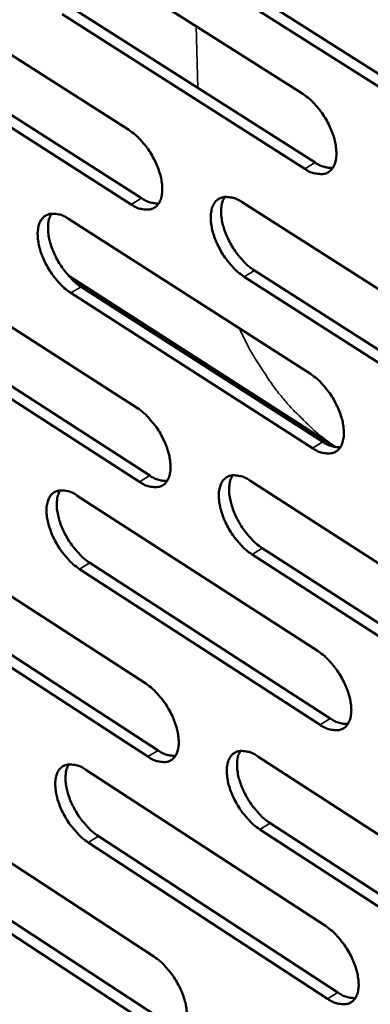
# Model space of a CAD drawing. Units: millimetres. Extents: x 65 to 5840, y 100 to 4100.
# Drawn here: x 5106 to 5127, y 3321 to 3380 of the extents above; entities that cross this region are included whole.
import ezdxf

# ---------------------------------------------------------------- set-up
doc = ezdxf.new("R2010")
doc.units = ezdxf.units.MM
doc.header["$LTSCALE"] = 20
doc.layers.add('Visible (ISO)', color=7, linetype='Continuous', lineweight=50)
doc.layers.add('Visible Narrow (ISO)', color=7, linetype='Continuous', lineweight=35)

msp = doc.modelspace()

# ---------------------------------------------------------------- linework, layer by layer
at = {"layer": 'Visible (ISO)'}
for p, q in [((5108.314, 3384.793), (5122.984, 3375.477)), ((5097.955, 3382.573), (5112.486, 3373.303)), ((5119.589, 3381.739), (5134.378, 3372.368)), ((5133.751, 3371.991), (5118.962, 3381.366)), ((5123.108, 3370.956), (5108.456, 3380.283)), ((5109.082, 3380.654), (5123.734, 3371.331)), ((5098.733, 3378.461), (5113.246, 3369.185)), ((5112.622, 3368.812), (5098.11, 3378.092)), ((5119.315, 3368.946), (5134.053, 3359.544)), ((5108.844, 3367.937), (5123.446, 3358.585)), ((5098.531, 3365.829), (5112.995, 3356.523)), ((5120.067, 3364.826), (5134.786, 3355.418)), ((5108.83, 3364.523), (5124.965, 3354.169)), ((5134.162, 3355.039), (5119.443, 3364.451)), ((5109.607, 3363.842), (5124.191, 3354.484)), ((5123.568, 3354.108), (5108.984, 3363.47)), ((5113.13, 3352.076), (5098.684, 3361.391)), ((5099.305, 3361.762), (5113.751, 3352.45)), ((5119.792, 3352.15), (5134.461, 3342.712)), ((5109.369, 3351.242), (5123.903, 3341.855)), ((5099.102, 3349.245), (5113.499, 3339.904)), ((5134.569, 3338.251), (5119.919, 3347.698)), ((5120.54, 3348.074), (5135.191, 3338.631)), ((5110.127, 3347.191), (5124.644, 3337.798)), ((5124.024, 3337.42), (5109.508, 3346.817)), ((5099.871, 3345.221), (5114.251, 3335.875)), ((5113.633, 3335.499), (5099.253, 3344.849)), ((5120.265, 3335.515), (5134.866, 3326.042)), ((5109.888, 3334.706), (5124.356, 3325.284)), ((5099.667, 3332.817), (5113.999, 3323.443)), ((5134.973, 3321.624), (5120.39, 3331.105)), ((5121.008, 3331.483), (5135.591, 3322.005)), ((5110.642, 3330.698), (5125.092, 3321.271)), ((5124.476, 3320.892), (5110.026, 3330.323)), ((5100.431, 3328.836), (5114.746, 3319.456)), ((5114.131, 3319.079), (5099.816, 3328.462))]:
    msp.add_line(p, q, dxfattribs=at)
at = {"layer": 'Visible (ISO)', "flags": 128}
for points in [[(5122.984, 3375.477, -0.023047), (5123.39, 3375.177, -0.040942), (5123.595, 3374.981, -0.007635), (5124.017, 3374.488, -0.022223), (5124.152, 3374.311, -0.020317), (5124.391, 3373.933, -0.02018), (5124.6, 3373.534, -0.022868), (5124.76, 3373.154, -0.020987), (5124.897, 3372.726, -0.029345), (5124.971, 3372.375, -0.025599), (5125.012, 3371.966, -0.042238), (5125, 3371.658, -0.038613), (5124.934, 3371.328, -0.062625), (5124.831, 3371.084, -0.063714), (5124.672, 3370.876, -0.076075), (5124.479, 3370.733, -0.075689), (5124.251, 3370.653, -0.059132), (5124.079, 3370.642, -0.027539), (5123.712, 3370.681, -0.066789), (5123.431, 3370.766, -0.052073), (5123.108, 3370.956)], [(5112.486, 3373.303, -0.022939), (5112.888, 3373.004, -0.0408), (5113.091, 3372.809, -0.007573), (5113.51, 3372.319, -0.022115), (5113.644, 3372.143, -0.020185), (5113.881, 3371.767, -0.020057), (5114.09, 3371.371, -0.022719), (5114.248, 3370.993, -0.020841), (5114.385, 3370.568, -0.029177), (5114.46, 3370.219, -0.025413), (5114.501, 3369.813, -0.042093), (5114.491, 3369.508, -0.038419), (5114.426, 3369.18, -0.062692), (5114.325, 3368.937, -0.063838), (5114.168, 3368.731, -0.076543), (5113.978, 3368.589, -0.076163), (5113.753, 3368.51, -0.059456), (5113.583, 3368.498, -0.02766), (5113.22, 3368.538, -0.066879), (5112.942, 3368.623, -0.052243), (5112.622, 3368.812)], [(5123.734, 3371.331, 0.045155), (5123.997, 3371.176, 0.045155), (5124.285, 3371.071, 0.037323), (5124.533, 3371.024, 0.037323), (5124.786, 3371.014)], [(5113.246, 3369.185, 0.044832), (5113.506, 3369.032, 0.044832), (5113.788, 3368.927, 0.037029), (5114.033, 3368.879, 0.037029), (5114.282, 3368.869)], [(5119.443, 3364.451, -0.022903), (5119.04, 3364.751, -0.040714), (5118.836, 3364.947, -0.007543), (5118.416, 3365.438, -0.022081), (5118.283, 3365.614, -0.020204), (5118.045, 3365.989, -0.020059), (5117.837, 3366.386, -0.022763), (5117.678, 3366.764, -0.020869), (5117.542, 3367.189, -0.029246), (5117.467, 3367.538, -0.025467), (5117.426, 3367.944, -0.042178), (5117.436, 3368.25, -0.038494), (5117.501, 3368.578, -0.062721), (5117.603, 3368.821, -0.063803), (5117.761, 3369.028, -0.076406), (5117.952, 3369.17, -0.075953), (5118.178, 3369.249, -0.059327), (5118.349, 3369.261, -0.02758), (5118.714, 3369.221, -0.066828), (5118.993, 3369.136, -0.052168), (5119.315, 3368.946)], [(5118.272, 3369.263, 0.037954), (5118.128, 3368.961, 0.065914), (5118.082, 3368.773, 0.018407), (5118.053, 3368.35, 0.035763), (5118.062, 3368.132, 0.022806), (5118.124, 3367.739, 0.025884), (5118.213, 3367.399, 0.01956), (5118.357, 3366.998, 0.020957), (5118.521, 3366.637, 0.019186), (5118.726, 3366.267, 0.019125), (5118.96, 3365.913, 0.021246), (5119.084, 3365.754, 0.006944), (5119.491, 3365.291, 0.039295), (5119.684, 3365.108, 0.021966), (5120.067, 3364.826)], [(5108.984, 3363.47, -0.022808), (5108.585, 3363.768, -0.040593), (5108.383, 3363.963, -0.00749), (5107.966, 3364.451, -0.021986), (5107.834, 3364.626, -0.020079), (5107.598, 3365, -0.019945), (5107.39, 3365.394, -0.022616), (5107.232, 3365.769, -0.020729), (5107.096, 3366.192, -0.029073), (5107.021, 3366.538, -0.02528), (5106.979, 3366.943, -0.042012), (5106.989, 3367.246, -0.038277), (5107.052, 3367.573, -0.062746), (5107.152, 3367.814, -0.063875), (5107.307, 3368.019, -0.076848), (5107.495, 3368.161, -0.07641), (5107.719, 3368.24, -0.059679), (5107.888, 3368.251, -0.027721), (5108.249, 3368.211, -0.066952), (5108.526, 3368.126, -0.052364), (5108.844, 3367.937)], [(5107.818, 3368.254, 0.037793), (5107.676, 3367.953, 0.065752), (5107.632, 3367.766, 0.018293), (5107.605, 3367.346, 0.035595), (5107.614, 3367.13, 0.022644), (5107.677, 3366.739, 0.025726), (5107.766, 3366.401, 0.019434), (5107.909, 3366.003, 0.020822), (5108.073, 3365.643, 0.01908), (5108.277, 3365.276, 0.019009), (5108.509, 3364.924, 0.021157), (5108.632, 3364.766, 0.006896), (5109.036, 3364.305, 0.039181), (5109.227, 3364.123, 0.021877), (5109.607, 3363.842)], [(5123.446, 3358.585, -0.022861), (5123.849, 3358.284, -0.040635), (5124.054, 3358.088, -0.007524), (5124.474, 3357.596, -0.022043), (5124.608, 3357.42, -0.020233), (5124.846, 3357.044, -0.020061), (5125.054, 3356.647, -0.022848), (5125.213, 3356.269, -0.020923), (5125.349, 3355.844, -0.029433), (5125.423, 3355.496, -0.025632), (5125.463, 3355.09, -0.042545), (5125.452, 3354.786, -0.038948), (5125.386, 3354.46, -0.063227), (5125.283, 3354.218, -0.064464), (5125.125, 3354.014, -0.076445), (5124.933, 3353.874, -0.075941), (5124.706, 3353.797, -0.05872), (5124.535, 3353.787, -0.02725), (5124.169, 3353.829, -0.066275), (5123.89, 3353.916, -0.051674), (5123.568, 3354.108)], [(5112.995, 3356.523, -0.022755), (5113.395, 3356.224, -0.040494), (5113.597, 3356.029, -0.007463), (5114.015, 3355.54, -0.021936), (5114.147, 3355.365, -0.020102), (5114.384, 3354.991, -0.019939), (5114.591, 3354.596, -0.022699), (5114.749, 3354.221, -0.020778), (5114.885, 3353.799, -0.029264), (5114.959, 3353.454, -0.025445), (5115, 3353.05, -0.042397), (5114.99, 3352.748, -0.03875), (5114.926, 3352.424, -0.063293), (5114.825, 3352.184, -0.064591), (5114.669, 3351.982, -0.076917), (5114.479, 3351.842, -0.076415), (5114.255, 3351.766, -0.05904), (5114.086, 3351.757, -0.02737), (5113.725, 3351.799, -0.066363), (5113.448, 3351.886, -0.05184), (5113.13, 3352.076)], [(5124.191, 3354.484, 0.045363), (5124.455, 3354.327, 0.045363), (5124.744, 3354.22, 0.037376), (5124.993, 3354.172, 0.037376), (5125.247, 3354.162)], [(5113.751, 3352.45, 0.045034), (5114.011, 3352.295, 0.045034), (5114.295, 3352.188, 0.03708), (5114.54, 3352.14, 0.03708), (5114.789, 3352.128)], [(5119.919, 3347.698, -0.022719), (5119.518, 3347.998, -0.04041), (5119.315, 3348.194, -0.007434), (5118.897, 3348.685, -0.021902), (5118.764, 3348.859, -0.020121), (5118.528, 3349.233, -0.019941), (5118.32, 3349.628, -0.022743), (5118.163, 3350.003, -0.020805), (5118.027, 3350.426, -0.029333), (5117.953, 3350.771, -0.0255), (5117.912, 3351.175, -0.042482), (5117.922, 3351.477, -0.038827), (5117.987, 3351.801, -0.063323), (5118.089, 3352.042, -0.064554), (5118.245, 3352.244, -0.076778), (5118.436, 3352.384, -0.076205), (5118.661, 3352.46, -0.058912), (5118.831, 3352.47, -0.027291), (5119.194, 3352.428, -0.066313), (5119.472, 3352.341, -0.051766), (5119.792, 3352.15)], [(5118.746, 3352.473, 0.037717), (5118.606, 3352.172, 0.065616), (5118.562, 3351.986, 0.018217), (5118.536, 3351.567, 0.035539), (5118.546, 3351.352, 0.022627), (5118.61, 3350.962, 0.025703), (5118.698, 3350.626, 0.019397), (5118.842, 3350.229, 0.020796), (5119.006, 3349.872, 0.019004), (5119.21, 3349.505, 0.018959), (5119.442, 3349.155, 0.021009), (5119.565, 3348.999, 0.006797), (5119.969, 3348.538, 0.038889), (5120.16, 3348.356, 0.021716), (5120.54, 3348.074)], [(5109.508, 3346.817, -0.022625), (5109.11, 3347.116, -0.040291), (5108.909, 3347.311, -0.007382), (5108.493, 3347.799, -0.021809), (5108.363, 3347.972, -0.019997), (5108.128, 3348.344, -0.019829), (5107.921, 3348.737, -0.022597), (5107.764, 3349.109, -0.020666), (5107.628, 3349.53, -0.029159), (5107.554, 3349.872, -0.025312), (5107.512, 3350.274, -0.042313), (5107.521, 3350.574, -0.038607), (5107.584, 3350.897, -0.063347), (5107.684, 3351.135, -0.064629), (5107.838, 3351.337, -0.077224), (5108.026, 3351.476, -0.076662), (5108.249, 3351.551, -0.05926), (5108.417, 3351.561, -0.02743), (5108.776, 3351.519, -0.066434), (5109.052, 3351.432, -0.051959), (5109.369, 3351.242)], [(5108.339, 3351.564, 0.037556), (5108.202, 3351.265, 0.065452), (5108.159, 3351.08, 0.018103), (5108.135, 3350.664, 0.035371), (5108.145, 3350.45, 0.022467), (5108.209, 3350.063, 0.025546), (5108.298, 3349.729, 0.019273), (5108.442, 3349.335, 0.020663), (5108.605, 3348.979, 0.0189), (5108.808, 3348.615, 0.018845), (5109.038, 3348.266, 0.020922), (5109.16, 3348.111, 0.006751), (5109.561, 3347.652, 0.038778), (5109.751, 3347.472, 0.02163), (5110.127, 3347.191)], [(5123.903, 3341.855, -0.022678), (5124.305, 3341.554, -0.040332), (5124.508, 3341.357, -0.007415), (5124.927, 3340.866, -0.021865), (5125.059, 3340.691, -0.02015), (5125.296, 3340.317, -0.019944), (5125.504, 3339.922, -0.022828), (5125.661, 3339.547, -0.020859), (5125.797, 3339.124, -0.029521), (5125.871, 3338.78, -0.025666), (5125.911, 3338.377, -0.042851), (5125.9, 3338.076, -0.039287), (5125.834, 3337.753, -0.063831), (5125.731, 3337.515, -0.065215), (5125.574, 3337.315, -0.076805), (5125.382, 3337.177, -0.076178), (5125.156, 3337.103, -0.058301), (5124.986, 3337.095, -0.026962), (5124.622, 3337.14, -0.065765), (5124.344, 3337.228, -0.051274), (5124.024, 3337.42)], [(5113.499, 3339.904, -0.022573), (5113.898, 3339.604, -0.040193), (5114.099, 3339.409, -0.007356), (5114.515, 3338.92, -0.02176), (5114.646, 3338.747, -0.02002), (5114.881, 3338.375, -0.019823), (5115.088, 3337.982, -0.022679), (5115.244, 3337.61, -0.020715), (5115.38, 3337.19, -0.029351), (5115.454, 3336.848, -0.025477), (5115.495, 3336.447, -0.042701), (5115.485, 3336.148, -0.039086), (5115.421, 3335.828, -0.063897), (5115.32, 3335.591, -0.065345), (5115.165, 3335.392, -0.077281), (5114.976, 3335.256, -0.076652), (5114.753, 3335.183, -0.058617), (5114.585, 3335.175, -0.02708), (5114.225, 3335.22, -0.06585), (5113.949, 3335.308, -0.051438), (5113.633, 3335.499)], [(5124.644, 3337.798, 0.045558), (5124.909, 3337.639, 0.045558), (5125.199, 3337.53, 0.037419), (5125.448, 3337.481, 0.037419), (5125.702, 3337.47)], [(5114.251, 3335.875, 0.045224), (5114.512, 3335.717, 0.045224), (5114.797, 3335.609, 0.037121), (5115.042, 3335.56, 0.037121), (5115.292, 3335.548)], [(5120.39, 3331.105, -0.022537), (5119.991, 3331.406, -0.04011), (5119.79, 3331.602, -0.007327), (5119.372, 3332.092, -0.021726), (5119.241, 3332.265, -0.020038), (5119.006, 3332.637, -0.019825), (5118.8, 3333.03, -0.022723), (5118.643, 3333.402, -0.020742), (5118.507, 3333.823, -0.02942), (5118.434, 3334.165, -0.025533), (5118.393, 3334.565, -0.042787), (5118.403, 3334.864, -0.039164), (5118.468, 3335.185, -0.063927), (5118.569, 3335.422, -0.065308), (5118.725, 3335.621, -0.07714), (5118.915, 3335.758, -0.076442), (5119.139, 3335.832, -0.058491), (5119.308, 3335.84, -0.027002), (5119.67, 3335.795, -0.065801), (5119.947, 3335.707, -0.051365), (5120.265, 3335.515)], [(5119.216, 3335.842, 0.037479), (5119.08, 3335.544, 0.065315), (5119.038, 3335.359, 0.018027), (5119.015, 3334.944, 0.035313), (5119.025, 3334.731, 0.022449), (5119.09, 3334.346, 0.025521), (5119.179, 3334.013, 0.019235), (5119.323, 3333.621, 0.020635), (5119.486, 3333.267, 0.018824), (5119.69, 3332.904, 0.018794), (5119.92, 3332.557, 0.020775), (5120.04, 3332.403, 0.006655), (5120.442, 3331.944, 0.038489), (5120.632, 3331.763, 0.021469), (5121.008, 3331.483)], [(5110.026, 3330.323, -0.022446), (5109.63, 3330.622, -0.039992), (5109.43, 3330.817, -0.007276), (5109.016, 3331.305, -0.021634), (5108.886, 3331.476, -0.019916), (5108.653, 3331.846, -0.019714), (5108.447, 3332.237, -0.022577), (5108.291, 3332.607, -0.020604), (5108.155, 3333.025, -0.029245), (5108.082, 3333.365, -0.025344), (5108.04, 3333.763, -0.042616), (5108.049, 3334.06, -0.03894), (5108.112, 3334.379, -0.06395), (5108.212, 3334.615, -0.065385), (5108.365, 3334.813, -0.07759), (5108.552, 3334.949, -0.0769), (5108.774, 3335.022, -0.058835), (5108.94, 3335.03, -0.027139), (5109.299, 3334.985, -0.06592), (5109.573, 3334.897, -0.051555), (5109.888, 3334.706)], [(5108.856, 3335.033, 0.037318), (5108.722, 3334.736, 0.065149), (5108.682, 3334.553, 0.017913), (5108.66, 3334.14, 0.035145), (5108.671, 3333.929, 0.022291), (5108.737, 3333.545, 0.025365), (5108.826, 3333.215, 0.019113), (5108.969, 3332.825, 0.020505), (5109.132, 3332.473, 0.018722), (5109.334, 3332.112, 0.018682), (5109.563, 3331.767, 0.02069), (5109.682, 3331.614, 0.00661), (5110.081, 3331.158, 0.03838), (5110.269, 3330.978, 0.021385), (5110.642, 3330.698)], [(5124.356, 3325.284, -0.022497), (5124.756, 3324.983, -0.040033), (5124.958, 3324.787, -0.007309), (5125.376, 3324.296, -0.021689), (5125.507, 3324.122, -0.020067), (5125.742, 3323.75, -0.019828), (5125.949, 3323.356, -0.022807), (5126.105, 3322.985, -0.020795), (5126.241, 3322.564, -0.029608), (5126.314, 3322.223, -0.025699), (5126.354, 3321.823, -0.043159), (5126.343, 3321.525, -0.039629), (5126.277, 3321.206, -0.064437), (5126.174, 3320.971, -0.065969), (5126.018, 3320.774, -0.077156), (5125.827, 3320.64, -0.0764), (5125.603, 3320.568, -0.057875), (5125.434, 3320.562, -0.026675), (5125.071, 3320.609, -0.065258), (5124.794, 3320.699, -0.050875), (5124.476, 3320.892)], [(5113.999, 3323.443, -0.022394), (5114.395, 3323.142, -0.039896), (5114.595, 3322.947, -0.007251), (5115.01, 3322.459, -0.021586), (5115.14, 3322.287, -0.019938), (5115.374, 3321.917, -0.019708), (5115.58, 3321.526, -0.022659), (5115.735, 3321.157, -0.020652), (5115.871, 3320.738, -0.029437), (5115.944, 3320.4, -0.025509), (5115.985, 3320.002, -0.043006), (5115.975, 3319.706, -0.039425), (5115.911, 3319.39, -0.064502), (5115.81, 3319.156, -0.066102), (5115.656, 3318.96, -0.077634), (5115.468, 3318.827, -0.076873), (5115.246, 3318.756, -0.058187), (5115.079, 3318.75, -0.026791), (5114.72, 3318.797, -0.065341), (5114.446, 3318.887, -0.051035), (5114.131, 3319.079)], [(5125.092, 3321.271, 0.04574), (5125.358, 3321.11, 0.04574), (5125.649, 3321, 0.037452), (5125.899, 3320.95, 0.037452), (5126.153, 3320.938)]]:
    msp.add_lwpolyline(points, format="xyb", dxfattribs=at)
at = {"layer": 'Visible Narrow (ISO)'}
for p, q in [((5116.541, 3379.569), (5116.649, 3375.839)), ((5123.108, 3370.956), (5123.734, 3371.331)), ((5112.622, 3368.812), (5113.246, 3369.185)), ((5119.443, 3364.451), (5120.067, 3364.826)), ((5108.984, 3363.47), (5109.607, 3363.842)), ((5123.568, 3354.108), (5124.191, 3354.484)), ((5113.13, 3352.076), (5113.751, 3352.45)), ((5119.919, 3347.698), (5120.54, 3348.074)), ((5109.508, 3346.817), (5110.127, 3347.191)), ((5124.024, 3337.42), (5124.644, 3337.798)), ((5113.633, 3335.499), (5114.251, 3335.875)), ((5120.39, 3331.105), (5121.008, 3331.483)), ((5110.026, 3330.323), (5110.642, 3330.698)), ((5124.476, 3320.892), (5125.092, 3321.271))]:
    msp.add_line(p, q, dxfattribs=at)
at = {"layer": 'Visible Narrow (ISO)', "flags": 128}
msp.add_lwpolyline([(5119.156, 3361.332, 0.012616), (5119.711, 3360.196, 0.022541), (5120.065, 3359.583, 0.002287), (5120.942, 3358.225, 0.012653), (5121.108, 3357.985, 0.01365), (5121.668, 3357.256, 0.013383), (5122.28, 3356.545, 0.014158), (5122.49, 3356.326, 0.002845), (5123.575, 3355.271, 0.025584), (5124.058, 3354.852, 0.014118), (5124.988, 3354.166)], format="xyb", dxfattribs=at)

doc.saveas('drawing.dxf')
